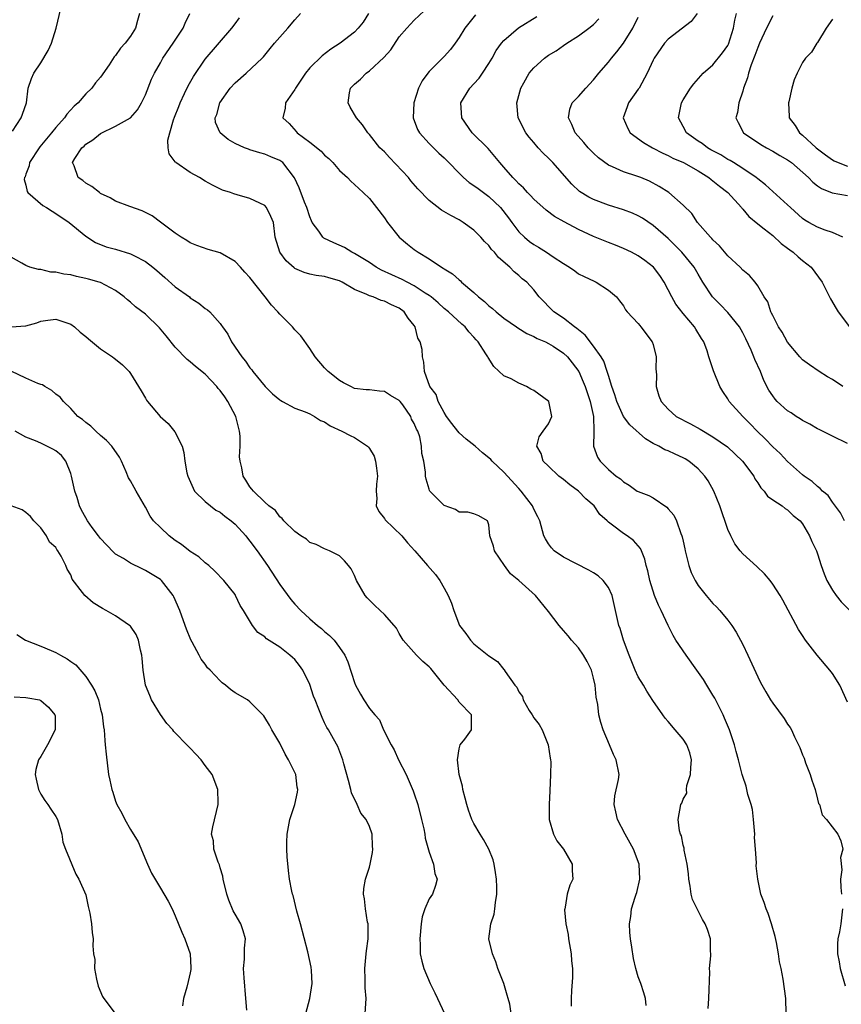
# Model space of a CAD drawing. Units: inches. Extents: x 2553000 to 2556000, y 1527000 to 1530000.
# Drawn here: x 2554346 to 2554456, y 1527210 to 1527342 of the extents above; entities that cross this region are included whole.
import ezdxf

# ---------------------------------------------------------------- set-up
doc = ezdxf.new("R2010")
doc.units = ezdxf.units.IN
doc.header["$MEASUREMENT"] = 0
doc.layers.add('LD25531527_2ft', color=123, linetype='Continuous')

msp = doc.modelspace()

# ---------------------------------------------------------------- linework, layer by layer
at = {"layer": 'LD25531527_2ft'}
for points, elevation in [([(2554457, 1527250.72), (2554455.98, 1527253), (2554455, 1527254.54), (2554454.66, 1527255), (2554452.96, 1527257), (2554451.39, 1527259), (2554451, 1527259.64), (2554450.45, 1527260.45), (2554448.38, 1527264.38), (2554448.02, 1527265), (2554447, 1527266.53), (2554446.65, 1527267), (2554445.92, 1527267.92), (2554444.89, 1527268.89), (2554443, 1527270.59), (2554442.64, 1527271), (2554441.91, 1527271.91), (2554441.38, 1527273), (2554441, 1527273.85), (2554439.91, 1527277), (2554439.1, 1527279), (2554438.35, 1527280.35), (2554437.92, 1527281), (2554437, 1527281.98), (2554435.78, 1527283), (2554435.3, 1527283.3), (2554435, 1527283.46), (2554433.93, 1527283.93), (2554433, 1527284.37), (2554432.54, 1527284.54), (2554431.75, 1527285), (2554431, 1527285.38), (2554429.99, 1527285.99), (2554427.87, 1527287.87), (2554427, 1527289), (2554426.12, 1527291), (2554425.87, 1527291.87), (2554425.48, 1527293), (2554425, 1527294.48), (2554424.85, 1527295), (2554424.38, 1527296.38), (2554424.03, 1527297), (2554423, 1527298.41), (2554421.88, 1527299.88), (2554421, 1527300.58), (2554420.78, 1527300.78), (2554420.45, 1527301), (2554419, 1527302.17), (2554417.71, 1527303), (2554415.73, 1527305), (2554415, 1527305.96), (2554414.07, 1527307), (2554413.45, 1527307.45), (2554413, 1527307.88), (2554412.37, 1527308.37), (2554411.8, 1527309), (2554410.28, 1527310.28), (2554409.74, 1527311), (2554409.36, 1527311.36), (2554409, 1527311.88), (2554408.42, 1527312.42), (2554407.9, 1527313), (2554407, 1527313.94), (2554405.55, 1527315), (2554405, 1527315.33), (2554403.91, 1527315.91), (2554402.65, 1527316.65), (2554401, 1527317.91), (2554399.49, 1527319.49), (2554398.55, 1527320.55), (2554398.21, 1527321), (2554395.7, 1527323.7), (2554395, 1527324.43), (2554394.7, 1527324.7), (2554394.4, 1527325), (2554393, 1527326.77), (2554392.78, 1527327), (2554392.08, 1527328.08), (2554391.27, 1527329), (2554390.43, 1527330.43), (2554390.15, 1527331), (2554390.35, 1527332.35), (2554390.48, 1527333), (2554391, 1527333.52), (2554391.79, 1527334.21), (2554392.55, 1527335), (2554393, 1527335.31), (2554394.93, 1527337.07), (2554395.86, 1527338.14), (2554397, 1527339.84), (2554398, 1527341), (2554399, 1527342.09), (2554401, 1527343.95)], 8748), ([(2554345.2, 1527327.2), (2554346.37, 1527329), (2554346.52, 1527329.48), (2554347.06, 1527331), (2554347.31, 1527333), (2554347.74, 1527334.26), (2554348.04, 1527335), (2554349, 1527336.37), (2554349.99, 1527338.01), (2554350.42, 1527339), (2554351.05, 1527341), (2554351.67, 1527343.67)], 8760), ([(2554362.21, 1527343), (2554361.94, 1527342.06), (2554361.68, 1527341), (2554361, 1527339.95), (2554360.28, 1527339), (2554359.67, 1527338.33), (2554359, 1527337.34), (2554358.81, 1527337.19), (2554358.13, 1527336.13), (2554357, 1527334.46), (2554356.31, 1527333.69), (2554355.82, 1527333), (2554355, 1527332.21), (2554353.98, 1527331), (2554353.45, 1527330.55), (2554352.49, 1527329.51), (2554352.18, 1527329), (2554351, 1527327.73), (2554350.43, 1527327), (2554348.86, 1527325.14), (2554348.77, 1527325), (2554347.49, 1527323), (2554347.43, 1527322.57), (2554347, 1527321.47), (2554346.88, 1527321.12), (2554346.8, 1527321), (2554346.76, 1527320.76), (2554347, 1527320), (2554347.15, 1527319.15), (2554347.26, 1527319), (2554349.28, 1527317.28), (2554349.74, 1527317), (2554350.5, 1527316.5), (2554351, 1527316.2), (2554352.77, 1527315), (2554355, 1527313.17), (2554356.31, 1527312.31), (2554357.74, 1527311.74), (2554359, 1527311.4), (2554361, 1527310.79), (2554361.46, 1527310.54), (2554363, 1527309.76), (2554364, 1527309), (2554364.53, 1527308.53), (2554365.61, 1527307.61), (2554367, 1527306.37), (2554368.88, 1527305), (2554369, 1527304.9), (2554370.17, 1527304.17), (2554371, 1527303.47), (2554371.29, 1527303.29), (2554371.62, 1527303), (2554373, 1527301.43), (2554373.19, 1527301.19), (2554373.3, 1527301), (2554374.02, 1527300.02), (2554374.53, 1527299), (2554375.91, 1527297), (2554376.42, 1527296.42), (2554377, 1527295.49), (2554377.23, 1527295.23), (2554377.38, 1527295), (2554379.04, 1527293), (2554380.02, 1527292.02), (2554381, 1527291.21), (2554381.12, 1527291.12), (2554381.37, 1527291), (2554383, 1527290.1), (2554384.38, 1527289.62), (2554385, 1527289.34), (2554385.64, 1527289), (2554386.45, 1527288.45), (2554387, 1527288.26), (2554387.73, 1527287.73), (2554389.28, 1527287), (2554390.42, 1527286.42), (2554391, 1527286.18), (2554392.75, 1527285), (2554392.87, 1527284.87), (2554393, 1527284.7), (2554393.65, 1527283.65), (2554393.83, 1527283), (2554393.93, 1527282.07), (2554394.09, 1527281), (2554393.94, 1527279.94), (2554393.89, 1527279), (2554394, 1527278), (2554393.92, 1527277), (2554394.26, 1527276.26), (2554395, 1527275.3), (2554395.12, 1527275.12), (2554397.34, 1527273), (2554398.08, 1527272.08), (2554399.09, 1527271), (2554400.78, 1527269), (2554401.83, 1527267.83), (2554402.41, 1527267), (2554403, 1527265.99), (2554403.54, 1527265), (2554403.97, 1527263.97), (2554404.28, 1527263), (2554405.05, 1527261), (2554405.89, 1527259.89), (2554406.53, 1527259), (2554407, 1527258.54), (2554409, 1527256.91), (2554410.15, 1527256.15), (2554411, 1527255.07), (2554411.04, 1527255.04), (2554411.17, 1527254.83), (2554412.49, 1527253), (2554412.72, 1527252.72), (2554413, 1527252.09), (2554413.48, 1527251.48), (2554413.6, 1527251), (2554414.39, 1527249.61), (2554414.78, 1527249), (2554415, 1527248.61), (2554415.72, 1527247.72), (2554416.13, 1527247), (2554416.95, 1527245), (2554417.21, 1527243.21), (2554417.26, 1527243), (2554417.28, 1527242.72), (2554417.26, 1527241), (2554417.17, 1527238.83), (2554417.06, 1527237), (2554417.07, 1527235), (2554417.66, 1527233), (2554418.11, 1527232.11), (2554419, 1527231), (2554420.16, 1527229), (2554420.17, 1527228.17), (2554420.24, 1527227), (2554419.83, 1527226.17), (2554419.5, 1527225), (2554419.23, 1527223.23), (2554419.15, 1527223), (2554419.14, 1527222.86), (2554419.31, 1527221), (2554419.59, 1527219.59), (2554419.67, 1527219), (2554420.01, 1527217), (2554420.06, 1527216.06), (2554420.18, 1527215), (2554420.19, 1527213.81), (2554420.06, 1527212.06), (2554420.01, 1527211), (2554420.03, 1527209.97)], 8758), ([(2554430.05, 1527210.05), (2554429.98, 1527211), (2554429.76, 1527211.76), (2554429.36, 1527213), (2554429.24, 1527213.24), (2554429, 1527213.89), (2554428.67, 1527215), (2554428.34, 1527216.34), (2554428.13, 1527217.87), (2554427.94, 1527219), (2554427.86, 1527219.86), (2554427.82, 1527221), (2554428.02, 1527221.98), (2554428.11, 1527223), (2554428.57, 1527224.57), (2554428.73, 1527225), (2554428.79, 1527225.21), (2554429.22, 1527227), (2554429.13, 1527229), (2554428.36, 1527231), (2554427.24, 1527233), (2554426.21, 1527235), (2554426.01, 1527236.01), (2554425.77, 1527237), (2554425.84, 1527238.16), (2554426.35, 1527240.35), (2554426.43, 1527241), (2554426.02, 1527243), (2554425.68, 1527243.68), (2554425.14, 1527245), (2554424.31, 1527247), (2554423.98, 1527247.98), (2554423.73, 1527249), (2554423.59, 1527250.41), (2554423.38, 1527251.38), (2554423.22, 1527253), (2554423, 1527253.93), (2554422.72, 1527255), (2554422.16, 1527256.16), (2554421.68, 1527257), (2554421, 1527257.98), (2554420.08, 1527259), (2554419.61, 1527259.61), (2554419, 1527260.33), (2554418.39, 1527261), (2554417, 1527262.85), (2554415.24, 1527265), (2554413.01, 1527267), (2554411.91, 1527267.91), (2554411.09, 1527269), (2554409.75, 1527271), (2554409.61, 1527271.61), (2554409.13, 1527273), (2554409, 1527274.46), (2554408.82, 1527275), (2554407.66, 1527275.66), (2554407, 1527275.93), (2554406.17, 1527276.17), (2554405, 1527276.16), (2554404.51, 1527276.51), (2554403, 1527277.04), (2554401.1, 1527279), (2554401.06, 1527279.06), (2554401, 1527279.23), (2554400.58, 1527280.58), (2554400.5, 1527281), (2554400.49, 1527281.51), (2554400.28, 1527283), (2554400.02, 1527284.02), (2554399.99, 1527285), (2554399.73, 1527286.27), (2554399.47, 1527287), (2554399.29, 1527287.29), (2554399, 1527288.06), (2554398.65, 1527288.65), (2554398.52, 1527289), (2554397.46, 1527290.54), (2554397.13, 1527291), (2554397, 1527291.15), (2554395.82, 1527291.82), (2554395, 1527292.33), (2554394.36, 1527292.36), (2554393, 1527292.55), (2554392.58, 1527292.58), (2554391, 1527292.76), (2554390.49, 1527293), (2554389.52, 1527293.52), (2554389, 1527293.81), (2554387.47, 1527295), (2554387.26, 1527295.26), (2554387, 1527295.53), (2554385.72, 1527297), (2554385, 1527298.08), (2554383.81, 1527299.81), (2554383, 1527300.61), (2554382.68, 1527301), (2554381.85, 1527301.85), (2554381, 1527302.68), (2554380.73, 1527303), (2554379.89, 1527303.89), (2554379.04, 1527305), (2554377, 1527307.6), (2554376.31, 1527308.31), (2554375.72, 1527309), (2554375, 1527309.74), (2554373, 1527310.91), (2554371.38, 1527311.38), (2554369.9, 1527311.9), (2554369, 1527312.27), (2554368.56, 1527312.56), (2554367.77, 1527313), (2554367, 1527313.55), (2554365.04, 1527315.04), (2554363.89, 1527315.89), (2554362.55, 1527316.55), (2554360.89, 1527317.11), (2554359, 1527317.86), (2554358.29, 1527318.29), (2554357, 1527318.89), (2554356.83, 1527319), (2554355.8, 1527319.8), (2554355, 1527320.26), (2554354.6, 1527320.6), (2554354, 1527321), (2554353.44, 1527322.56), (2554353.24, 1527323), (2554353.54, 1527323.54), (2554354.5, 1527325), (2554354.78, 1527325.22), (2554355, 1527325.46), (2554355.94, 1527326.06), (2554357, 1527326.93), (2554359, 1527327.88), (2554360.99, 1527329.01), (2554361.92, 1527330.08), (2554362.49, 1527331), (2554363, 1527332.09), (2554363.83, 1527334.17), (2554364.2, 1527335), (2554365, 1527336.39), (2554365.33, 1527337), (2554366.72, 1527339), (2554368.04, 1527341), (2554368.3, 1527341.7), (2554368.95, 1527343)], 8756), ([(2554448.8, 1527209), (2554448.77, 1527211), (2554448.4, 1527213.6), (2554448.12, 1527215), (2554447.9, 1527215.9), (2554447.78, 1527217), (2554447.5, 1527218.5), (2554447.33, 1527219.33), (2554446.84, 1527221), (2554446.41, 1527222.41), (2554446.12, 1527223), (2554445.87, 1527223.87), (2554445.41, 1527225), (2554445.01, 1527227.01), (2554444.79, 1527228.79), (2554444.83, 1527229.17), (2554444.68, 1527231), (2554444.57, 1527232.57), (2554444.6, 1527233), (2554444.45, 1527235), (2554444.31, 1527236.31), (2554444.11, 1527237), (2554443.66, 1527238.34), (2554443.47, 1527239.47), (2554443, 1527240.74), (2554442.92, 1527241), (2554442.42, 1527243), (2554442.1, 1527244.1), (2554441.9, 1527245), (2554441.23, 1527247), (2554440.56, 1527248.56), (2554440.35, 1527249), (2554439.24, 1527251.24), (2554439, 1527251.64), (2554438.19, 1527253), (2554437.73, 1527253.73), (2554436.85, 1527255), (2554435.42, 1527257), (2554434.05, 1527259), (2554433.66, 1527259.66), (2554432.99, 1527260.99), (2554432.07, 1527263), (2554431.71, 1527263.71), (2554431.17, 1527265), (2554430.53, 1527267), (2554430.3, 1527268.3), (2554430.07, 1527269), (2554429.88, 1527269.88), (2554429.42, 1527271), (2554429.28, 1527271.28), (2554429, 1527271.64), (2554428.35, 1527272.35), (2554427.52, 1527273), (2554427, 1527273.32), (2554425.57, 1527274.43), (2554425, 1527274.84), (2554424.85, 1527275), (2554423.86, 1527275.86), (2554423.08, 1527277), (2554421.97, 1527277.97), (2554421, 1527278.99), (2554419.83, 1527279.83), (2554419, 1527280.55), (2554418.34, 1527281), (2554417, 1527282.31), (2554416.26, 1527283), (2554416.01, 1527284.01), (2554415.4, 1527285), (2554415.75, 1527286.25), (2554416.27, 1527287), (2554417, 1527288.01), (2554417.44, 1527289), (2554417.02, 1527291), (2554415, 1527292.47), (2554414.63, 1527292.63), (2554414.05, 1527293), (2554413.31, 1527293.31), (2554413, 1527293.45), (2554411.98, 1527294.02), (2554411, 1527294.45), (2554409.67, 1527295.67), (2554408.89, 1527296.89), (2554408.84, 1527297), (2554408.6, 1527297.4), (2554407.57, 1527299), (2554407.28, 1527299.28), (2554407, 1527299.63), (2554406.33, 1527300.33), (2554405.8, 1527301), (2554405.35, 1527301.35), (2554403.59, 1527303), (2554403, 1527303.48), (2554402.2, 1527304.2), (2554401.27, 1527305), (2554401, 1527305.2), (2554400.47, 1527305.53), (2554399, 1527306.51), (2554398.03, 1527307), (2554397.36, 1527307.36), (2554395.98, 1527307.98), (2554394.61, 1527308.61), (2554393.91, 1527309), (2554393, 1527309.61), (2554391, 1527310.84), (2554390.66, 1527311), (2554389.64, 1527311.64), (2554388.25, 1527312.25), (2554386.88, 1527312.88), (2554386.74, 1527313), (2554386.2, 1527313.8), (2554385.32, 1527315), (2554385.22, 1527315.22), (2554385, 1527315.72), (2554384.6, 1527317), (2554384.31, 1527317.69), (2554383.61, 1527319.61), (2554382.97, 1527320.97), (2554381.39, 1527323), (2554381, 1527323.29), (2554379.79, 1527323.79), (2554379, 1527324.14), (2554378.31, 1527324.31), (2554377, 1527324.73), (2554376.79, 1527324.79), (2554376.28, 1527325), (2554375, 1527325.58), (2554374.09, 1527326.09), (2554373, 1527327), (2554372.39, 1527328.39), (2554372.32, 1527329), (2554372.55, 1527329.45), (2554372.95, 1527331), (2554374.34, 1527333), (2554375, 1527333.7), (2554376.48, 1527335), (2554378.62, 1527337), (2554378.81, 1527337.19), (2554379.71, 1527338.29), (2554380.28, 1527339), (2554382.08, 1527341), (2554383, 1527342.13), (2554383.77, 1527343)], 8752), ([(2554392.88, 1527343), (2554392.16, 1527341.84), (2554391.49, 1527341), (2554391, 1527340.47), (2554389.06, 1527339), (2554387.81, 1527338.19), (2554386.69, 1527337.31), (2554385, 1527335.7), (2554384.42, 1527335), (2554383.11, 1527333), (2554383, 1527332.79), (2554381.77, 1527331), (2554381.7, 1527330.3), (2554381.42, 1527329), (2554382.24, 1527328.24), (2554383.19, 1527327.19), (2554383.33, 1527327), (2554385, 1527325.76), (2554386.53, 1527324.53), (2554387, 1527323.99), (2554387.55, 1527323.55), (2554388.08, 1527323), (2554389, 1527321.94), (2554390.05, 1527321), (2554390.51, 1527320.51), (2554391, 1527320.09), (2554392.17, 1527319), (2554393, 1527318.18), (2554393.93, 1527317), (2554395, 1527315.59), (2554395.41, 1527315), (2554397, 1527313.01), (2554398.09, 1527312.09), (2554399, 1527311.36), (2554399.51, 1527311), (2554401, 1527310.12), (2554402.65, 1527309), (2554402.88, 1527308.88), (2554403, 1527308.79), (2554404.12, 1527308.12), (2554405, 1527307.31), (2554405.18, 1527307.18), (2554405.34, 1527307), (2554407, 1527305.6), (2554407.61, 1527305), (2554408.39, 1527304.39), (2554409, 1527303.82), (2554409.47, 1527303.47), (2554409.95, 1527303), (2554411, 1527302.17), (2554412.71, 1527301), (2554412.87, 1527300.87), (2554414.09, 1527300.09), (2554415, 1527299.7), (2554415.45, 1527299.45), (2554416.56, 1527299), (2554417, 1527298.77), (2554417.6, 1527298.4), (2554419, 1527297.49), (2554419.52, 1527297), (2554420.16, 1527296.16), (2554421.03, 1527295.03), (2554421.63, 1527293.63), (2554421.88, 1527293), (2554422.56, 1527291), (2554422.99, 1527289), (2554423.03, 1527287.03), (2554423.07, 1527286.93), (2554423, 1527285), (2554423.52, 1527283.52), (2554423.89, 1527283), (2554425, 1527281.9), (2554426.04, 1527281), (2554426.63, 1527280.63), (2554427, 1527280.25), (2554427.78, 1527279.78), (2554428.87, 1527279), (2554429, 1527278.93), (2554430.41, 1527278.41), (2554431, 1527278.07), (2554432.84, 1527276.84), (2554433, 1527276.63), (2554433.77, 1527275.77), (2554434.13, 1527275), (2554434.71, 1527273.29), (2554434.84, 1527273), (2554434.88, 1527272.88), (2554435, 1527272.26), (2554435.24, 1527271.24), (2554435.27, 1527271), (2554435.77, 1527269), (2554436.09, 1527268.09), (2554436.61, 1527267), (2554437, 1527266.34), (2554438.08, 1527265), (2554439, 1527263.95), (2554439.48, 1527263.48), (2554439.92, 1527263), (2554441, 1527261.71), (2554441.51, 1527261), (2554442.09, 1527260.09), (2554443, 1527258.42), (2554443.68, 1527257), (2554445, 1527254.09), (2554445.36, 1527253.36), (2554446.08, 1527252.08), (2554446.73, 1527251), (2554447, 1527250.59), (2554448.53, 1527248.53), (2554449, 1527247.78), (2554449.33, 1527247.33), (2554449.5, 1527247), (2554449.94, 1527246.06), (2554450.48, 1527245), (2554450.64, 1527244.64), (2554451, 1527243.65), (2554451.2, 1527243.2), (2554451.4, 1527242.6), (2554452.04, 1527241), (2554452.26, 1527240.26), (2554452.68, 1527239), (2554453, 1527237.71), (2554453.15, 1527237.15), (2554453.25, 1527237), (2554453.61, 1527235.61), (2554454.19, 1527235), (2554455.73, 1527233), (2554456.12, 1527232.12), (2554456.38, 1527231), (2554456.09, 1527229.91), (2554456.25, 1527228.25), (2554456.07, 1527227), (2554456.12, 1527225.88), (2554456.22, 1527225)], 8750), ([(2554407.2, 1527342.8), (2554405.79, 1527341), (2554405, 1527339.75), (2554404.46, 1527339), (2554403.84, 1527338.16), (2554403, 1527337.23), (2554401, 1527335.21), (2554400.82, 1527335), (2554400.04, 1527333.96), (2554399.59, 1527333), (2554398.94, 1527331), (2554398.86, 1527329), (2554399.44, 1527327.44), (2554399.7, 1527327), (2554401, 1527325.59), (2554401.57, 1527325), (2554402.29, 1527324.29), (2554403, 1527323.63), (2554405.58, 1527321), (2554406.35, 1527320.35), (2554407, 1527319.96), (2554407.54, 1527319.54), (2554409, 1527318.46), (2554410.53, 1527317), (2554411.61, 1527315.61), (2554412.05, 1527315), (2554413, 1527313.75), (2554413.76, 1527313), (2554414.43, 1527312.43), (2554415, 1527312.03), (2554415.66, 1527311.66), (2554416.71, 1527311), (2554417.61, 1527310.39), (2554419, 1527309.48), (2554419.8, 1527309), (2554420.5, 1527308.5), (2554421, 1527308.11), (2554421.74, 1527307.74), (2554423.1, 1527307.1), (2554423.35, 1527307), (2554425, 1527305.9), (2554426.1, 1527305), (2554426.47, 1527304.47), (2554427, 1527303.81), (2554427.29, 1527303.29), (2554427.52, 1527303), (2554429, 1527301.46), (2554429.19, 1527301.19), (2554429.36, 1527301), (2554430.87, 1527299), (2554431, 1527298.63), (2554431.41, 1527297), (2554431.37, 1527295.37), (2554431.43, 1527294.57), (2554431.38, 1527293), (2554431.77, 1527291.77), (2554432.05, 1527291), (2554433, 1527289.96), (2554434.09, 1527289), (2554436, 1527288), (2554437.28, 1527287.28), (2554437.72, 1527287), (2554438.55, 1527286.55), (2554439, 1527286.26), (2554440.94, 1527284.94), (2554442.98, 1527283), (2554444.46, 1527281), (2554444.63, 1527280.63), (2554445, 1527280.11), (2554445.41, 1527279.41), (2554445.87, 1527279), (2554446.31, 1527278.31), (2554447, 1527277.83), (2554448.25, 1527277), (2554448.66, 1527276.66), (2554449, 1527276.5), (2554449.74, 1527275.74), (2554450.66, 1527275), (2554451, 1527274.6), (2554451.92, 1527273), (2554452.23, 1527272.23), (2554452.85, 1527271), (2554453, 1527270.59), (2554453.51, 1527269), (2554453.9, 1527267.9), (2554454.24, 1527267), (2554455, 1527265.7), (2554455.51, 1527265), (2554456.17, 1527264.17), (2554457.32, 1527263)], 8746), ([(2554456.64, 1527275), (2554456.08, 1527276.08), (2554455, 1527277.5), (2554454.41, 1527278.41), (2554453.68, 1527279), (2554453.36, 1527279.36), (2554453, 1527279.59), (2554452.29, 1527280.29), (2554451.23, 1527281), (2554451, 1527281.18), (2554449, 1527282.94), (2554448.02, 1527284.02), (2554447, 1527284.94), (2554446, 1527286), (2554444.93, 1527287), (2554444, 1527288), (2554443.01, 1527289), (2554441.19, 1527291), (2554441, 1527291.34), (2554440.32, 1527292.32), (2554439.91, 1527293), (2554439.09, 1527295.09), (2554439, 1527295.38), (2554438.58, 1527296.58), (2554438.47, 1527297), (2554438.21, 1527297.79), (2554437.76, 1527299), (2554437.45, 1527299.45), (2554436.69, 1527300.69), (2554436.52, 1527301), (2554435, 1527302.79), (2554434.04, 1527304.04), (2554433.49, 1527305), (2554433, 1527305.97), (2554432.46, 1527307), (2554431.88, 1527307.88), (2554431.03, 1527309), (2554429.9, 1527309.9), (2554429, 1527310.53), (2554428.08, 1527311), (2554427, 1527311.51), (2554425.95, 1527311.95), (2554425, 1527312.3), (2554423, 1527313.12), (2554421, 1527314.03), (2554419.07, 1527315.07), (2554417.8, 1527315.8), (2554416.65, 1527316.65), (2554415, 1527318.12), (2554414.58, 1527318.58), (2554414.15, 1527319), (2554413.61, 1527319.61), (2554413, 1527320.18), (2554412.62, 1527320.62), (2554412.18, 1527321), (2554411, 1527322.39), (2554410.46, 1527323), (2554409.81, 1527323.81), (2554408.89, 1527324.89), (2554406.76, 1527327), (2554405.39, 1527329), (2554405.22, 1527331), (2554406.43, 1527333), (2554407, 1527333.58), (2554407.68, 1527334.32), (2554408.16, 1527335), (2554409, 1527336.27), (2554409.43, 1527337), (2554409.99, 1527338.01), (2554410.68, 1527339), (2554411, 1527339.38), (2554412.95, 1527341.05), (2554415.43, 1527342.57)], 8744), ([(2554436.88, 1527343), (2554436.1, 1527341.9), (2554433, 1527339.56), (2554432.52, 1527339), (2554431.13, 1527337), (2554431, 1527336.74), (2554430.21, 1527335), (2554429.1, 1527333), (2554429, 1527332.84), (2554427.69, 1527331), (2554427.52, 1527330.48), (2554426.97, 1527329), (2554427.59, 1527327.59), (2554427.91, 1527327), (2554429.71, 1527325.71), (2554430.9, 1527325), (2554432.27, 1527324.27), (2554433, 1527323.96), (2554433.61, 1527323.61), (2554435.05, 1527323), (2554437, 1527321.92), (2554438.47, 1527321), (2554438.75, 1527320.75), (2554439, 1527320.58), (2554439.87, 1527319.87), (2554440.99, 1527319), (2554442.83, 1527317), (2554442.89, 1527316.89), (2554443, 1527316.78), (2554443.79, 1527315.79), (2554445, 1527314.81), (2554445.85, 1527314.15), (2554447, 1527313.23), (2554448.15, 1527312.15), (2554449, 1527311.54), (2554449.3, 1527311.3), (2554449.74, 1527311), (2554450.4, 1527310.4), (2554451, 1527309.89), (2554452.16, 1527309), (2554453.62, 1527307), (2554454.76, 1527304.76), (2554455.48, 1527303.48), (2554455.78, 1527303), (2554457.3, 1527301)], 8738), ([(2554456.4, 1527313), (2554455, 1527313.62), (2554454.03, 1527313.97), (2554453, 1527314.37), (2554451.83, 1527315), (2554451.3, 1527315.3), (2554451, 1527315.51), (2554449.37, 1527317), (2554449, 1527317.36), (2554446.04, 1527320.04), (2554445, 1527320.83), (2554444.81, 1527321), (2554443, 1527322.24), (2554441.77, 1527323), (2554441.29, 1527323.29), (2554441, 1527323.44), (2554440.04, 1527324.04), (2554439, 1527324.59), (2554438.74, 1527324.74), (2554438.26, 1527325), (2554437.55, 1527325.55), (2554437, 1527325.9), (2554435.45, 1527327), (2554435, 1527327.83), (2554434.39, 1527329), (2554434.77, 1527331), (2554435, 1527331.42), (2554436, 1527333), (2554436.42, 1527333.58), (2554437.7, 1527335), (2554439, 1527336.13), (2554440.3, 1527337.7), (2554441, 1527338.72), (2554441.1, 1527338.9), (2554441.77, 1527341), (2554441.92, 1527342.08), (2554442.14, 1527343)], 8736), ([(2554447, 1527342.69), (2554446.18, 1527341), (2554445.24, 1527339), (2554445, 1527338.45), (2554444.62, 1527337.38), (2554444.1, 1527336.1), (2554443.75, 1527335), (2554443.63, 1527334.37), (2554443.11, 1527333), (2554443, 1527332.58), (2554442.46, 1527331), (2554442.28, 1527329.72), (2554442.08, 1527329), (2554442.37, 1527328.37), (2554443.1, 1527327), (2554445.43, 1527325.43), (2554446.19, 1527325), (2554447, 1527324.56), (2554447.97, 1527323.96), (2554449, 1527323.37), (2554449.5, 1527323), (2554451.78, 1527321), (2554452.37, 1527320.37), (2554453, 1527319.9), (2554453.54, 1527319.54), (2554454.95, 1527318.95), (2554457, 1527318.62)], 8734), ([(2554438.36, 1527209.64), (2554438.47, 1527211), (2554438.57, 1527214.57), (2554438.56, 1527215), (2554438.71, 1527216.71), (2554438.7, 1527217), (2554438.66, 1527217.34), (2554438.66, 1527219), (2554438.26, 1527220.26), (2554437.97, 1527221), (2554437.6, 1527221.6), (2554436.87, 1527223), (2554436.28, 1527224.28), (2554436.09, 1527225), (2554435.95, 1527226.05), (2554435.76, 1527227), (2554435.71, 1527227.71), (2554435.53, 1527229), (2554435.13, 1527230.87), (2554435.16, 1527231.16), (2554435, 1527231.55), (2554434.78, 1527232.78), (2554434.67, 1527233), (2554434.52, 1527233.48), (2554434.36, 1527235), (2554434.69, 1527237), (2554434.82, 1527237.18), (2554435, 1527237.7), (2554435.5, 1527238.5), (2554435.47, 1527239), (2554435.52, 1527239.52), (2554435.98, 1527241), (2554436.06, 1527241.94), (2554436.12, 1527243), (2554435.9, 1527243.9), (2554435.5, 1527245), (2554435, 1527245.74), (2554433.92, 1527247), (2554433, 1527248.13), (2554432.58, 1527248.58), (2554432.28, 1527249), (2554430.94, 1527250.94), (2554430.16, 1527252.16), (2554429.68, 1527253), (2554429, 1527254.12), (2554428.6, 1527255), (2554427.76, 1527257), (2554427.02, 1527259), (2554426.57, 1527260.57), (2554426.41, 1527261), (2554425.97, 1527263), (2554425.78, 1527263.78), (2554425.52, 1527265), (2554425, 1527266.06), (2554424.32, 1527267), (2554423.62, 1527267.62), (2554423, 1527268.04), (2554422.4, 1527268.4), (2554419, 1527270.16), (2554417.73, 1527271), (2554417.39, 1527271.39), (2554417, 1527271.91), (2554416.58, 1527272.58), (2554416.37, 1527273), (2554415.83, 1527275), (2554415.56, 1527275.56), (2554415, 1527276.59), (2554414.84, 1527277), (2554413.34, 1527279), (2554413, 1527279.35), (2554411, 1527281.54), (2554409.45, 1527283), (2554409.24, 1527283.24), (2554409, 1527283.46), (2554408.13, 1527284.13), (2554407.17, 1527285), (2554405.96, 1527285.96), (2554405, 1527286.8), (2554404.83, 1527287), (2554404.05, 1527288.05), (2554403.32, 1527289), (2554403, 1527289.53), (2554402.2, 1527291), (2554401.95, 1527291.95), (2554401.09, 1527293), (2554400.38, 1527295), (2554400.28, 1527296.28), (2554400.09, 1527297), (2554400.04, 1527297.96), (2554399.8, 1527299), (2554399.49, 1527299.49), (2554399.12, 1527301), (2554399, 1527301.17), (2554398.17, 1527302.17), (2554397.66, 1527303), (2554397, 1527303.49), (2554395.96, 1527303.96), (2554395, 1527304.46), (2554394.55, 1527304.55), (2554393.52, 1527305), (2554393, 1527305.17), (2554392.65, 1527305.35), (2554391, 1527306.01), (2554389.33, 1527307), (2554389, 1527307.17), (2554387.56, 1527307.56), (2554387, 1527307.74), (2554385.86, 1527307.86), (2554385, 1527308.06), (2554384.26, 1527308.26), (2554383, 1527308.83), (2554382.9, 1527308.9), (2554381.85, 1527309.85), (2554380.99, 1527311), (2554380.37, 1527313), (2554380.14, 1527315), (2554379.8, 1527315.8), (2554379.23, 1527317), (2554379, 1527317.24), (2554377, 1527318.2), (2554375.29, 1527318.71), (2554374.82, 1527318.82), (2554374.37, 1527319), (2554373.33, 1527319.33), (2554371.99, 1527319.99), (2554371, 1527320.53), (2554370.23, 1527321), (2554369, 1527321.68), (2554367.09, 1527323), (2554367.04, 1527323.04), (2554367, 1527323.11), (2554366.17, 1527324.17), (2554366.03, 1527325), (2554366, 1527326), (2554366.25, 1527327), (2554366.76, 1527328.76), (2554366.89, 1527329.11), (2554367.47, 1527330.53), (2554367.65, 1527331), (2554368.25, 1527332.25), (2554368.71, 1527333.29), (2554369.45, 1527334.55), (2554371, 1527336.85), (2554374.57, 1527341), (2554375, 1527341.6), (2554375.61, 1527342.39)], 8754), ([(2554457, 1527285.38), (2554455, 1527286.35), (2554454.58, 1527286.58), (2554453.23, 1527287.23), (2554453, 1527287.32), (2554451.96, 1527287.96), (2554451, 1527288.43), (2554450.67, 1527288.67), (2554450.13, 1527289), (2554449.46, 1527289.46), (2554449, 1527289.75), (2554447.62, 1527291), (2554447.32, 1527291.32), (2554447, 1527291.75), (2554446.5, 1527292.5), (2554445.82, 1527293.82), (2554445.35, 1527295), (2554444.62, 1527296.62), (2554444.49, 1527297), (2554444.11, 1527297.89), (2554443.4, 1527299.4), (2554443, 1527300.18), (2554442.54, 1527301), (2554441, 1527302.94), (2554439.98, 1527303.98), (2554438.94, 1527305), (2554437.63, 1527307), (2554437, 1527308.07), (2554436.47, 1527309), (2554434.82, 1527311), (2554433.92, 1527311.92), (2554433, 1527312.83), (2554431, 1527314.6), (2554429.57, 1527315.57), (2554429, 1527315.89), (2554428.22, 1527316.22), (2554427, 1527316.68), (2554425, 1527317.3), (2554423, 1527318.07), (2554422.38, 1527318.38), (2554421.15, 1527319.15), (2554420.11, 1527320.11), (2554417.58, 1527323), (2554417, 1527323.59), (2554416.27, 1527324.27), (2554415.6, 1527325), (2554415, 1527325.69), (2554414.4, 1527326.4), (2554413.94, 1527327), (2554412.92, 1527329), (2554412.73, 1527331), (2554413.29, 1527333), (2554413.68, 1527333.68), (2554414.41, 1527335), (2554415, 1527335.72), (2554416.46, 1527337), (2554417, 1527337.39), (2554418.01, 1527337.99), (2554419, 1527338.71), (2554419.42, 1527339), (2554421, 1527339.99), (2554422.39, 1527341), (2554423, 1527341.51), (2554423.71, 1527342.29)], 8742), ([(2554456.41, 1527293), (2554455, 1527293.94), (2554454.32, 1527294.32), (2554453.24, 1527295), (2554451.91, 1527295.91), (2554451, 1527296.59), (2554450.62, 1527297), (2554449, 1527298.94), (2554448.28, 1527300.28), (2554447.8, 1527301), (2554447, 1527302.5), (2554446.85, 1527302.85), (2554446.76, 1527303), (2554446.33, 1527304.33), (2554445.88, 1527305), (2554445, 1527306.5), (2554444.65, 1527307), (2554443.88, 1527307.88), (2554443, 1527308.59), (2554442.64, 1527309), (2554441, 1527310.51), (2554439.86, 1527311.86), (2554439, 1527312.66), (2554438.84, 1527312.84), (2554438.67, 1527313), (2554436.93, 1527315), (2554436.17, 1527316.17), (2554435, 1527317.32), (2554433.11, 1527319), (2554431.82, 1527319.82), (2554430.5, 1527320.5), (2554429.33, 1527321), (2554428.79, 1527321.21), (2554427, 1527321.78), (2554425.54, 1527322.46), (2554425, 1527322.67), (2554423.66, 1527323.66), (2554423, 1527324.26), (2554422.28, 1527325), (2554421.7, 1527325.7), (2554420.55, 1527327), (2554420.12, 1527328.12), (2554419.64, 1527329), (2554419.82, 1527330.18), (2554420.15, 1527331), (2554421, 1527331.86), (2554421.96, 1527333), (2554423, 1527334.09), (2554423.74, 1527335), (2554425, 1527336.47), (2554425.4, 1527337), (2554426.14, 1527337.86), (2554427, 1527339.03), (2554428.25, 1527341), (2554429, 1527342.51)], 8740), ([(2554455, 1527342.21), (2554454.15, 1527341), (2554453, 1527339.12), (2554452.9, 1527339), (2554452.21, 1527337.79), (2554451.41, 1527337), (2554451, 1527336.41), (2554450.29, 1527335), (2554449.89, 1527334.11), (2554449.58, 1527333), (2554449.15, 1527331.15), (2554449.1, 1527331), (2554449.2, 1527329.2), (2554449.2, 1527329), (2554449.99, 1527327.99), (2554450.59, 1527327), (2554451, 1527326.68), (2554452.81, 1527325), (2554454.06, 1527324.06), (2554455, 1527323.4), (2554455.25, 1527323.25), (2554455.78, 1527323), (2554457, 1527322.51)], 8732), ([(2554411.98, 1527209), (2554411.78, 1527210.22), (2554411.59, 1527211), (2554411.44, 1527211.44), (2554410.98, 1527213.02), (2554410.21, 1527215), (2554409.91, 1527215.91), (2554409.46, 1527217), (2554409.01, 1527219), (2554409.27, 1527221), (2554409.71, 1527222.29), (2554409.8, 1527223), (2554409.86, 1527223.86), (2554410.06, 1527225), (2554410.07, 1527225.93), (2554410.02, 1527227), (2554409.9, 1527227.9), (2554409.72, 1527229), (2554409.57, 1527229.57), (2554409.01, 1527231.01), (2554408.29, 1527232.29), (2554407.84, 1527233), (2554407, 1527234.44), (2554406.71, 1527235), (2554406.25, 1527236.25), (2554406.02, 1527237), (2554405.83, 1527237.83), (2554405.51, 1527239), (2554405.46, 1527239.46), (2554405.02, 1527241), (2554404.77, 1527243), (2554405, 1527244.47), (2554405.17, 1527245), (2554405.76, 1527245.76), (2554406.66, 1527247), (2554406.66, 1527248.66), (2554406.67, 1527249), (2554405, 1527250.7), (2554404.82, 1527251), (2554403, 1527253), (2554401.38, 1527255), (2554401.2, 1527255.2), (2554401, 1527255.45), (2554400.16, 1527256.16), (2554399.29, 1527257), (2554397.51, 1527259), (2554397, 1527259.9), (2554396.62, 1527260.62), (2554396.32, 1527261), (2554395, 1527262.44), (2554394.44, 1527263), (2554393.69, 1527263.69), (2554393, 1527264.36), (2554392.71, 1527264.71), (2554392.44, 1527265), (2554391.26, 1527267), (2554391, 1527267.68), (2554390.56, 1527268.56), (2554390.21, 1527269), (2554389.64, 1527269.64), (2554389, 1527270.32), (2554387.67, 1527271), (2554387, 1527271.25), (2554385.85, 1527271.85), (2554385, 1527272.12), (2554384.56, 1527272.56), (2554383.82, 1527273), (2554383, 1527273.59), (2554381.55, 1527275), (2554381.33, 1527275.33), (2554381, 1527275.53), (2554380.41, 1527276.41), (2554379.54, 1527277), (2554379, 1527277.49), (2554377.47, 1527279), (2554377.27, 1527279.27), (2554377, 1527279.57), (2554376.46, 1527280.46), (2554376.1, 1527281), (2554375.91, 1527282.09), (2554375.67, 1527283), (2554375.59, 1527283.59), (2554375.68, 1527285), (2554375.67, 1527286.33), (2554375.59, 1527287), (2554375.1, 1527289), (2554374.05, 1527291), (2554373.63, 1527291.63), (2554373, 1527292.49), (2554372.75, 1527292.75), (2554372.55, 1527293), (2554371, 1527294.66), (2554369.69, 1527295.69), (2554369, 1527296.31), (2554368.61, 1527296.61), (2554367, 1527298.28), (2554365.79, 1527299.79), (2554364.87, 1527300.87), (2554363, 1527302.71), (2554361.69, 1527303.69), (2554361, 1527304.32), (2554360.6, 1527304.6), (2554360.16, 1527305), (2554359, 1527305.86), (2554357, 1527306.93), (2554356.81, 1527307), (2554355.39, 1527307.39), (2554355, 1527307.49), (2554353.76, 1527307.76), (2554353, 1527307.95), (2554352.07, 1527308.07), (2554351, 1527308.34), (2554350.34, 1527308.34), (2554349, 1527308.68), (2554348.67, 1527308.67), (2554347.53, 1527309), (2554347, 1527309.21), (2554346.47, 1527309.53), (2554345, 1527310.35)], 8760), ([(2554345, 1527301.02), (2554347, 1527301.15), (2554348.46, 1527301.54), (2554349, 1527301.74), (2554349.91, 1527301.91), (2554351, 1527302.05), (2554352.47, 1527301.53), (2554353, 1527301.36), (2554353.48, 1527301), (2554354.28, 1527300.28), (2554355, 1527299.7), (2554355.38, 1527299.38), (2554357, 1527298.04), (2554358.59, 1527297), (2554358.82, 1527296.82), (2554359, 1527296.65), (2554359.92, 1527295.92), (2554360.82, 1527295), (2554361, 1527294.76), (2554362.07, 1527293), (2554362.41, 1527292.41), (2554363, 1527291.46), (2554363.16, 1527291.16), (2554363.28, 1527291), (2554364.97, 1527289), (2554366.05, 1527288.05), (2554366.95, 1527286.95), (2554367.91, 1527285), (2554368.15, 1527284.15), (2554368.26, 1527283), (2554368.55, 1527281.45), (2554368.66, 1527281), (2554369.38, 1527279.38), (2554369.59, 1527279), (2554371, 1527277.6), (2554371.7, 1527277), (2554372.43, 1527276.43), (2554373, 1527276.15), (2554373.63, 1527275.63), (2554374.48, 1527275), (2554375, 1527274.55), (2554376.45, 1527273), (2554376.67, 1527272.67), (2554377, 1527272.3), (2554377.96, 1527271), (2554379.34, 1527269), (2554381, 1527266.46), (2554382.47, 1527264.47), (2554383, 1527263.84), (2554383.8, 1527263), (2554385, 1527261.89), (2554386.05, 1527261), (2554386.58, 1527260.58), (2554387, 1527260.19), (2554387.66, 1527259.66), (2554388.28, 1527259), (2554389, 1527258.05), (2554389.7, 1527257), (2554390.1, 1527256.1), (2554390.61, 1527254.61), (2554391, 1527253.35), (2554391.14, 1527253), (2554391.79, 1527251.79), (2554392.26, 1527251), (2554393, 1527249.85), (2554393.73, 1527249), (2554394.34, 1527248.34), (2554394.88, 1527247), (2554395.93, 1527245), (2554396.33, 1527244.33), (2554396.9, 1527243), (2554397.92, 1527241), (2554398.84, 1527238.84), (2554399, 1527238.42), (2554399.46, 1527237), (2554399.99, 1527235), (2554400.28, 1527233.72), (2554400.41, 1527233), (2554400.48, 1527232.48), (2554401, 1527230.62), (2554401.57, 1527229), (2554401.74, 1527227.74), (2554402.06, 1527227), (2554401.85, 1527226.15), (2554401.46, 1527225), (2554401, 1527224.35), (2554400.43, 1527223), (2554400.05, 1527221.95), (2554399.91, 1527221), (2554399.73, 1527219), (2554399.79, 1527218.21), (2554399.81, 1527217), (2554400, 1527216), (2554400.27, 1527215), (2554401.13, 1527213), (2554401.76, 1527211.76), (2554402.1, 1527211), (2554403.04, 1527209)], 8762), ([(2554392.44, 1527209), (2554392.56, 1527211), (2554392.42, 1527212.42), (2554392.41, 1527213), (2554392.42, 1527213.58), (2554392.36, 1527215), (2554392.57, 1527217), (2554392.59, 1527217.41), (2554392.83, 1527219), (2554392.83, 1527220.83), (2554392.81, 1527221), (2554392.75, 1527221.25), (2554392.45, 1527223), (2554392.35, 1527224.35), (2554392.22, 1527225), (2554392.24, 1527225.76), (2554392.49, 1527227), (2554393, 1527228.6), (2554393.1, 1527229), (2554393.42, 1527230.58), (2554393.45, 1527231), (2554393.41, 1527231.41), (2554393.38, 1527233), (2554393, 1527234.05), (2554392.54, 1527235), (2554391.85, 1527235.85), (2554391.35, 1527237), (2554390.58, 1527238.58), (2554390.49, 1527239), (2554390.19, 1527240.19), (2554389.56, 1527242.44), (2554389.45, 1527243), (2554388.75, 1527244.75), (2554388.19, 1527245.81), (2554387.5, 1527247), (2554387.3, 1527247.3), (2554387, 1527247.95), (2554386.65, 1527248.65), (2554386.24, 1527249.76), (2554385.72, 1527251), (2554385.52, 1527251.52), (2554385, 1527253.08), (2554384.09, 1527255), (2554383.64, 1527255.64), (2554383, 1527256.41), (2554382.7, 1527256.7), (2554382.35, 1527257), (2554381, 1527258.06), (2554379.21, 1527259.21), (2554379, 1527259.45), (2554378.04, 1527260.04), (2554377.35, 1527261), (2554376.15, 1527263), (2554375.67, 1527263.67), (2554375.08, 1527265), (2554375, 1527265.12), (2554373.51, 1527267), (2554372.28, 1527268.28), (2554371.48, 1527269), (2554371, 1527269.38), (2554370.17, 1527270.17), (2554369, 1527270.9), (2554367.84, 1527271.84), (2554367, 1527272.38), (2554366.18, 1527273), (2554365, 1527274.11), (2554364.1, 1527275), (2554363.65, 1527275.65), (2554363, 1527276.84), (2554361.78, 1527279), (2554361.48, 1527279.48), (2554361, 1527280.36), (2554360.75, 1527280.75), (2554360.43, 1527281.57), (2554359.79, 1527283), (2554359.52, 1527283.52), (2554358.49, 1527285), (2554357.77, 1527285.77), (2554357, 1527286.43), (2554356.37, 1527287), (2554355.68, 1527287.68), (2554355, 1527288.19), (2554354.57, 1527288.57), (2554353.96, 1527289), (2554353, 1527290.05), (2554352.03, 1527291), (2554351.59, 1527291.59), (2554351, 1527291.99), (2554350.48, 1527292.48), (2554349.54, 1527293), (2554349.21, 1527293.21), (2554349, 1527293.26), (2554348.59, 1527293.41), (2554347, 1527294.12), (2554345, 1527295.07)], 8764), ([(2554384.48, 1527209), (2554385.02, 1527210.98), (2554385.32, 1527213), (2554385.23, 1527214.77), (2554385.19, 1527215.19), (2554384.73, 1527217.27), (2554383.77, 1527221), (2554383.29, 1527222.71), (2554382.78, 1527224.78), (2554382.69, 1527225), (2554382.61, 1527225.39), (2554382.31, 1527227), (2554382.16, 1527228.16), (2554381.98, 1527229.98), (2554381.94, 1527231), (2554381.94, 1527231.94), (2554381.97, 1527233), (2554382.34, 1527235), (2554383.02, 1527237), (2554383.37, 1527238.63), (2554383.42, 1527239), (2554383.34, 1527239.34), (2554383.12, 1527241), (2554383, 1527241.29), (2554382.17, 1527243), (2554381.73, 1527243.73), (2554381, 1527245.2), (2554379.91, 1527247), (2554379.61, 1527247.61), (2554379, 1527248.67), (2554378.86, 1527248.86), (2554377, 1527250.76), (2554376.67, 1527251), (2554375, 1527251.98), (2554374.4, 1527252.4), (2554373.73, 1527253), (2554373.28, 1527253.28), (2554373, 1527253.55), (2554371.68, 1527255), (2554371.33, 1527255.33), (2554371, 1527255.82), (2554370.45, 1527256.45), (2554370.18, 1527257), (2554369.27, 1527258.73), (2554369.07, 1527259.07), (2554368.49, 1527260.49), (2554368.34, 1527261), (2554367.62, 1527263), (2554366.82, 1527264.82), (2554366.72, 1527265), (2554365.15, 1527267), (2554365, 1527267.14), (2554363, 1527268.37), (2554362.56, 1527268.56), (2554361, 1527269.35), (2554360.06, 1527269.94), (2554359, 1527270.56), (2554358.76, 1527270.76), (2554357.78, 1527271.78), (2554357, 1527272.62), (2554356.7, 1527273), (2554355.87, 1527274.13), (2554355.26, 1527275), (2554355, 1527275.4), (2554354.44, 1527276.44), (2554354.18, 1527277), (2554353.85, 1527278.15), (2554353.56, 1527279), (2554353.12, 1527281), (2554353, 1527281.36), (2554352.33, 1527283), (2554351.77, 1527283.77), (2554351, 1527284.38), (2554350.62, 1527284.62), (2554349, 1527285.41), (2554348.26, 1527285.74), (2554347, 1527286.21), (2554345.57, 1527287)], 8766), ([(2554376.56, 1527209.44), (2554376.46, 1527211), (2554376.23, 1527213.77), (2554376.14, 1527215), (2554376.26, 1527216.26), (2554376.28, 1527217), (2554376.27, 1527217.73), (2554376.39, 1527219), (2554376.08, 1527220.08), (2554375.77, 1527221), (2554375, 1527222.31), (2554374.76, 1527222.76), (2554374.18, 1527224.18), (2554373.92, 1527225), (2554373.43, 1527227), (2554373.38, 1527227.38), (2554373, 1527228.53), (2554372.9, 1527228.9), (2554372.73, 1527229.27), (2554372.17, 1527231), (2554372.11, 1527232.11), (2554371.87, 1527233), (2554372.01, 1527233.99), (2554372.76, 1527237), (2554372.76, 1527237.24), (2554372.7, 1527239), (2554371.93, 1527241), (2554371, 1527242.24), (2554370.45, 1527243), (2554369.73, 1527243.73), (2554369, 1527244.53), (2554368.76, 1527244.76), (2554368.56, 1527245), (2554367, 1527246.62), (2554366.8, 1527246.8), (2554366.65, 1527247), (2554365.86, 1527247.86), (2554365, 1527249.04), (2554363.83, 1527251), (2554363.58, 1527251.58), (2554363.02, 1527253), (2554362.69, 1527255), (2554362.57, 1527256.57), (2554362.5, 1527257), (2554362.32, 1527257.68), (2554362.07, 1527259), (2554361.76, 1527259.76), (2554361, 1527260.87), (2554360.88, 1527261), (2554359, 1527262.26), (2554357.73, 1527263), (2554357.25, 1527263.25), (2554356.02, 1527264.02), (2554354.88, 1527265), (2554354.59, 1527265.41), (2554353.21, 1527267.21), (2554353, 1527267.77), (2554352.52, 1527268.52), (2554352.33, 1527269), (2554351.73, 1527270.27), (2554351.29, 1527271), (2554351.15, 1527271.15), (2554351, 1527271.42), (2554350.15, 1527272.15), (2554349.73, 1527273), (2554349, 1527274.05), (2554348.04, 1527275), (2554347.59, 1527275.59), (2554347, 1527276.13), (2554346.5, 1527276.5), (2554345, 1527277)], 8768), ([(2554345.77, 1527259.77), (2554346.93, 1527259), (2554349, 1527258.23), (2554350.37, 1527257.63), (2554351, 1527257.37), (2554351.61, 1527257), (2554352.53, 1527256.53), (2554353, 1527256.15), (2554353.69, 1527255.69), (2554355, 1527254.15), (2554355.79, 1527253), (2554356.23, 1527252.23), (2554356.7, 1527251), (2554357, 1527249.77), (2554357.22, 1527249), (2554357.39, 1527247.39), (2554357.48, 1527247), (2554357.56, 1527245.56), (2554357.63, 1527245), (2554357.72, 1527243.72), (2554358.05, 1527241), (2554358.24, 1527240.24), (2554358.49, 1527239), (2554358.63, 1527238.63), (2554359, 1527237.46), (2554359.19, 1527237), (2554359.82, 1527235.82), (2554360.25, 1527235), (2554361, 1527233.65), (2554362.01, 1527232.01), (2554363.29, 1527229), (2554363.81, 1527227.81), (2554365, 1527225.79), (2554366.05, 1527224.05), (2554366.56, 1527223), (2554366.72, 1527222.72), (2554367, 1527222.08), (2554367.89, 1527219.89), (2554368.27, 1527219), (2554368.99, 1527217), (2554369.1, 1527215.1), (2554369.1, 1527214.9), (2554369, 1527214.42), (2554368.71, 1527213.29), (2554368.54, 1527212.54), (2554368.12, 1527211), (2554367.98, 1527210.02)], 8770), ([(2554345.41, 1527251.41), (2554347, 1527251.34), (2554347.27, 1527251.27), (2554348.83, 1527251), (2554349, 1527250.95), (2554350.02, 1527250.02), (2554350.88, 1527249), (2554350.89, 1527248.89), (2554350.91, 1527247), (2554349.89, 1527245), (2554349, 1527243.45), (2554348.7, 1527243), (2554348.32, 1527241.68), (2554348.25, 1527241), (2554348.38, 1527240.38), (2554348.69, 1527239), (2554349, 1527238.38), (2554349.52, 1527237.52), (2554349.94, 1527237), (2554350.35, 1527236.35), (2554351, 1527235.41), (2554351.22, 1527235), (2554351.81, 1527233), (2554351.95, 1527231.95), (2554352.29, 1527231), (2554353.67, 1527227.67), (2554354.09, 1527227), (2554355, 1527224.91), (2554355.32, 1527223.32), (2554355.56, 1527222.44), (2554355.78, 1527221), (2554355.85, 1527219.85), (2554356, 1527219), (2554355.95, 1527218.05), (2554356.04, 1527217), (2554356.21, 1527216.21), (2554356.17, 1527215), (2554356.43, 1527213.57), (2554356.66, 1527212.66), (2554357.27, 1527211.27), (2554357.43, 1527211), (2554358.95, 1527209)], 8772), ([(2554456.36, 1527223), (2554456.12, 1527221), (2554455.94, 1527219.94), (2554455.73, 1527219), (2554455.69, 1527218.31), (2554455.69, 1527217), (2554455.9, 1527215.9), (2554456.05, 1527215), (2554456.7, 1527212.7)], 8750)]:
    msp.add_lwpolyline(points, dxfattribs=dict(at, elevation=elevation))

doc.saveas('drawing.dxf')
